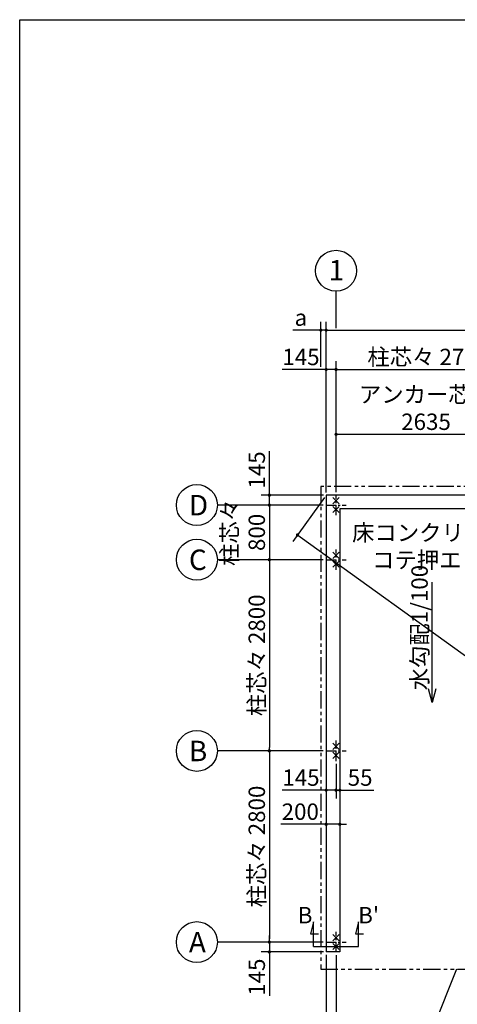
# Model space of a CAD drawing. Extents: x 440 to 32614, y 171 to 22819.
# Drawn here: x 440 to 6847, y 8400 to 22819 of the extents above; entities that cross this region are included whole.
import ezdxf

# ---------------------------------------------------------------- set-up
doc = ezdxf.new("R2010")
doc.units = 0
doc.header["$LTSCALE"] = 4
doc.header["$PDMODE"] = 3
doc.header["$PDSIZE"] = 2
doc.linetypes.add('CENTER', pattern=[2, 1.25, -0.25, 0.25, -0.25])
doc.linetypes.add('PHANTOM', pattern=[2.5, 1.25, -0.25, 0.25, -0.25, 0.25, -0.25])
doc.layers.get('0').update_dxf_attribs({"linetype": 'CONTINUOUS'})
doc.layers.get('DEFPOINTS').update_dxf_attribs({"linetype": 'CONTINUOUS'})
for name, color, linetype in [('センター', 3, 'CENTER'), ('仕様書枠', 230, 'CONTINUOUS'), ('寸法', 4, 'CONTINUOUS'), ('想像線', 6, 'PHANTOM'), ('文字', 7, 'CONTINUOUS'), ('部品1', 7, 'CONTINUOUS')]:
    doc.layers.add(name, color=color, linetype=linetype)
doc.styles.get("Standard").update_dxf_attribs({"font": 'isocp.shx', "bigfont": 'bigfont.shx'})
doc.styles.add('STYLE1', font='isocp.shx', dxfattribs={"bigfont": 'bigfont.shx'})
doc.dimstyles.new('INABA_S80', dxfattribs={"dimscale": 80, "dimtxt": 3, "dimasz": 0.6, "dimexe": 1.5, "dimexo": 0.5, "dimgap": 0.8, "dimtad": 3, "dimdsep": 46, "dimtxsty": 'STANDARD', "dimblk1": 'DOT', "dimblk2": 'DOT', "dimsah": 1, "dimcen": 0, "dimclrt": 7, "dimadec": 0, "dimazin": 0, "dimtfac": 1, "dimtix": 1, "dimtmove": 0, "dimatfit": 2, "dimldrblk": 'DOT', "dimfxl": 1, "dimtolj": 1, "dimtzin": 0, "dimarcsym": 0})

# ---------------------------------------------------------------- blocks, each defined once
blk = doc.blocks.new('_DOT')
at = {"color": 0, "linetype": 'ByBlock', "ltscale": 50}
blk.add_line((-0.5, 0), (-1, 0), dxfattribs=at)
at = {"color": 0, "linetype": 'ByBlock', "ltscale": 50, "const_width": 0.5}
blk.add_lwpolyline([(-0.25, 0, 1), (0.25, 0, 1)], format="xyb", close=True, dxfattribs=at)
blk = doc.blocks.new('*D15')
at = {"layer": 'DEFPOINTS', "color": 0, "ltscale": 50}
for p in [(4927, 12111), (5127, 12111), (5127, 11037)]:
    blk.add_point(p, dxfattribs=at)
at = {"layer": '寸法', "color": 0, "lineweight": -2, "ltscale": 50}
for p, q in [((4927, 12071), (4927, 10917)), ((5127, 12071), (5127, 10917)), ((4879, 11037), (4265, 11037)), ((5127, 11037), (4927, 11037)), ((5175, 11037), (5223, 11037))]:
    blk.add_line(p, q, dxfattribs=at)
at = {"layer": '寸法', "color": 0, "lineweight": -2, "ltscale": 50, "xscale": 48, "yscale": 48, "zscale": 48}
blk.add_blockref('_DOT', (4927, 11037), dxfattribs=at)
at = {"layer": '寸法', "color": 0, "lineweight": -2, "ltscale": 50, "xscale": 48, "yscale": 48, "zscale": 48, "rotation": 180}
blk.add_blockref('_DOT', (5127, 11037), dxfattribs=at)
at = {"layer": '寸法', "color": 7, "ltscale": 50, "insert": (4548, 11221), "char_height": 240, "attachment_point": 5}
blk.add_mtext('\\A1;200', dxfattribs=at)
blk = doc.blocks.new('*D16')
at = {"layer": 'DEFPOINTS', "color": 0, "ltscale": 50}
for p in [(4927, 12111), (5072, 11961), (5072, 11536)]:
    blk.add_point(p, dxfattribs=at)
at = {"layer": '寸法', "color": 0, "lineweight": -2, "ltscale": 50}
for p, q in [((4927, 12071), (4927, 11416)), ((5072, 11921), (5072, 11416)), ((4879, 11536), (4285, 11536)), ((5072, 11536), (4927, 11536)), ((5120, 11536), (5168, 11536))]:
    blk.add_line(p, q, dxfattribs=at)
at = {"layer": '寸法', "color": 0, "lineweight": -2, "ltscale": 50, "xscale": 48, "yscale": 48, "zscale": 48}
blk.add_blockref('_DOT', (4927, 11536), dxfattribs=at)
at = {"layer": '寸法', "color": 0, "lineweight": -2, "ltscale": 50, "xscale": 48, "yscale": 48, "zscale": 48, "rotation": 180}
blk.add_blockref('_DOT', (5072, 11536), dxfattribs=at)
at = {"layer": '寸法', "color": 7, "ltscale": 50, "insert": (4558, 11720), "char_height": 240, "attachment_point": 5}
blk.add_mtext('\\A1;145', dxfattribs=at)
blk = doc.blocks.new('*D17')
at = {"layer": 'DEFPOINTS', "color": 0, "ltscale": 50}
for p in [(5127, 12111), (5072, 11961), (5127, 11536)]:
    blk.add_point(p, dxfattribs=at)
at = {"layer": '寸法', "color": 0, "lineweight": -2, "ltscale": 50}
for p, q in [((5127, 12071), (5127, 11416)), ((5072, 11921), (5072, 11416)), ((5024, 11536), (4976, 11536)), ((5072, 11536), (5127, 11536)), ((5175, 11536), (5625, 11536))]:
    blk.add_line(p, q, dxfattribs=at)
at = {"layer": '寸法', "color": 0, "lineweight": -2, "ltscale": 50, "xscale": 48, "yscale": 48, "zscale": 48}
blk.add_blockref('_DOT', (5072, 11536), dxfattribs=at)
at = {"layer": '寸法', "color": 0, "lineweight": -2, "ltscale": 50, "xscale": 48, "yscale": 48, "zscale": 48, "rotation": 180}
blk.add_blockref('_DOT', (5127, 11536), dxfattribs=at)
at = {"layer": '寸法', "color": 7, "ltscale": 50, "insert": (5424, 11720), "char_height": 240, "attachment_point": 5}
blk.add_mtext('\\A1;55', dxfattribs=at)
blk = doc.blocks.new('*D18')
at = {"layer": 'DEFPOINTS', "color": 0, "ltscale": 50}
for p in [(4927, 15856), (4095, 15711), (4922, 15711)]:
    blk.add_point(p, dxfattribs=at)
at = {"layer": '寸法', "color": 0, "lineweight": -2, "ltscale": 50}
for p, q in [((4095, 15904), (4095, 16498)), ((4887, 15856), (3975, 15856)), ((4095, 15711), (4095, 15856)), ((4882, 15711), (3975, 15711)), ((4095, 15663), (4095, 15615))]:
    blk.add_line(p, q, dxfattribs=at)
at = {"layer": '寸法', "color": 0, "lineweight": -2, "ltscale": 50, "xscale": 48, "yscale": 48, "zscale": 48}
for p, rotation in [((4095, 15856), 270), ((4095, 15711), 90)]:
    blk.add_blockref('_DOT', p, dxfattribs=dict(at, rotation=rotation))
at = {"layer": '寸法', "color": 7, "ltscale": 50, "insert": (3911, 16225), "char_height": 240, "attachment_point": 5, "rotation": 90}
blk.add_mtext('\\A1;145', dxfattribs=at)
blk = doc.blocks.new('*D19')
at = {"layer": 'DEFPOINTS', "color": 0, "ltscale": 50}
for p in [(4922, 14911), (4095, 12111), (4922, 12111)]:
    blk.add_point(p, dxfattribs=at)
at = {"layer": '寸法', "color": 0, "lineweight": -2, "ltscale": 50}
for p, q in [((4882, 14911), (3975, 14911)), ((4095, 14863), (4095, 12159)), ((4882, 12111), (3975, 12111))]:
    blk.add_line(p, q, dxfattribs=at)
at = {"layer": '寸法', "color": 0, "lineweight": -2, "ltscale": 50, "xscale": 48, "yscale": 48, "zscale": 48}
for p, rotation in [((4095, 14911), 90), ((4095, 12111), 270)]:
    blk.add_blockref('_DOT', p, dxfattribs=dict(at, rotation=rotation))
at = {"layer": '寸法', "color": 7, "ltscale": 50, "insert": (3911, 13511), "char_height": 240, "attachment_point": 5, "rotation": 90}
blk.add_mtext('\\A1;柱芯々 2800', dxfattribs=at)
blk = doc.blocks.new('*D20')
at = {"layer": 'DEFPOINTS', "color": 0, "ltscale": 50}
for p in [(4922, 12111), (4095, 9311), (4922, 9311)]:
    blk.add_point(p, dxfattribs=at)
at = {"layer": '寸法', "color": 0, "lineweight": -2, "ltscale": 50}
for p, q in [((4882, 12111), (3975, 12111)), ((4095, 12063), (4095, 9359)), ((4882, 9311), (3975, 9311))]:
    blk.add_line(p, q, dxfattribs=at)
at = {"layer": '寸法', "color": 0, "lineweight": -2, "ltscale": 50, "xscale": 48, "yscale": 48, "zscale": 48}
for p, rotation in [((4095, 12111), 90), ((4095, 9311), 270)]:
    blk.add_blockref('_DOT', p, dxfattribs=dict(at, rotation=rotation))
at = {"layer": '寸法', "color": 7, "ltscale": 50, "insert": (3911, 10711), "char_height": 240, "attachment_point": 5, "rotation": 90}
blk.add_mtext('\\A1;柱芯々 2800', dxfattribs=at)
blk = doc.blocks.new('*D21')
at = {"layer": 'DEFPOINTS', "color": 0, "ltscale": 50}
for p in [(4922, 9311), (4095, 9166), (4927, 9166)]:
    blk.add_point(p, dxfattribs=at)
at = {"layer": '寸法', "color": 0, "lineweight": -2, "ltscale": 50}
for p, q in [((4095, 9359), (4095, 9407)), ((4882, 9311), (3975, 9311)), ((4095, 9311), (4095, 9166)), ((4887, 9166), (3975, 9166)), ((4095, 9118), (4095, 8524))]:
    blk.add_line(p, q, dxfattribs=at)
at = {"layer": '寸法', "color": 0, "lineweight": -2, "ltscale": 50, "xscale": 48, "yscale": 48, "zscale": 48}
for p, rotation in [((4095, 9311), 270), ((4095, 9166), 90)]:
    blk.add_blockref('_DOT', p, dxfattribs=dict(at, rotation=rotation))
at = {"layer": '寸法', "color": 7, "ltscale": 50, "insert": (3911, 8797), "char_height": 240, "attachment_point": 5, "rotation": 90}
blk.add_mtext('\\A1;145', dxfattribs=at)
blk = doc.blocks.new('*D22')
at = {"layer": 'DEFPOINTS', "color": 0, "ltscale": 50}
for p in [(5072, 17696), (4927, 15856), (5072, 15861)]:
    blk.add_point(p, dxfattribs=at)
at = {"layer": '寸法', "color": 0, "lineweight": -2, "ltscale": 50}
for p, q in [((4927, 15896), (4927, 17816)), ((5072, 15901), (5072, 17816)), ((4879, 17696), (4285, 17696)), ((5072, 17696), (4927, 17696)), ((5120, 17696), (5168, 17696))]:
    blk.add_line(p, q, dxfattribs=at)
at = {"layer": '寸法', "color": 0, "lineweight": -2, "ltscale": 50, "xscale": 48, "yscale": 48, "zscale": 48}
blk.add_blockref('_DOT', (4927, 17696), dxfattribs=at)
at = {"layer": '寸法', "color": 0, "lineweight": -2, "ltscale": 50, "xscale": 48, "yscale": 48, "zscale": 48, "rotation": 180}
blk.add_blockref('_DOT', (5072, 17696), dxfattribs=at)
at = {"layer": '寸法', "color": 7, "ltscale": 50, "insert": (4558, 17880), "char_height": 240, "attachment_point": 5}
blk.add_mtext('\\A1;145', dxfattribs=at)
blk = doc.blocks.new('*D25')
at = {"layer": 'DEFPOINTS', "color": 0, "ltscale": 50}
for p in [(14217, 18272), (4927, 15856), (14217, 15856)]:
    blk.add_point(p, dxfattribs=at)
at = {"layer": '寸法', "color": 0, "lineweight": -2, "ltscale": 50}
for p, q in [((4927, 15896), (4927, 18392)), ((14217, 15896), (14217, 18392)), ((4975, 18272), (14169, 18272))]:
    blk.add_line(p, q, dxfattribs=at)
at = {"layer": '寸法', "color": 0, "lineweight": -2, "ltscale": 50, "xscale": 48, "yscale": 48, "zscale": 48, "rotation": 180}
blk.add_blockref('_DOT', (4927, 18272), dxfattribs=at)
at = {"layer": '寸法', "color": 0, "lineweight": -2, "ltscale": 50, "xscale": 48, "yscale": 48, "zscale": 48}
blk.add_blockref('_DOT', (14217, 18272), dxfattribs=at)
at = {"layer": '寸法', "color": 7, "ltscale": 50, "insert": (9169, 18456), "char_height": 240, "attachment_point": 5}
blk.add_mtext('\\A1;基礎外寸9290', dxfattribs=at)
blk = doc.blocks.new('*D26')
at = {"layer": 'DEFPOINTS', "color": 0, "ltscale": 50}
for p in [(4927, 15856), (14217, 9166), (13797, 8583)]:
    blk.add_point(p, dxfattribs=at)
at = {"layer": '寸法', "color": 0, "lineweight": -2, "ltscale": 50}
for p, q in [((4903, 15824), (4437, 15176)), ((4546, 15245), (13758, 8611)), ((14193, 9134), (13727, 8486))]:
    blk.add_line(p, q, dxfattribs=at)
at = {"layer": '寸法', "color": 0, "lineweight": -2, "ltscale": 50, "xscale": 48, "yscale": 48, "zscale": 48}
for p, rotation in [((4507, 15273), 144.2412388595473), ((13797, 8583), 324.2412388595473)]:
    blk.add_blockref('_DOT', p, dxfattribs=dict(at, rotation=rotation))
at = {"layer": '寸法', "color": 7, "ltscale": 50, "insert": (11293, 10613), "char_height": 240, "attachment_point": 5, "rotation": 324.2412}
blk.add_mtext('\\A1;11448.2', dxfattribs=at)
blk = doc.blocks.new('*D27')
at = {"layer": 'DEFPOINTS', "color": 0, "ltscale": 50}
for p in [(4927, 18272), (4849, 17696), (4927, 15856)]:
    blk.add_point(p, dxfattribs=at)
at = {"layer": '寸法', "color": 0, "lineweight": -2, "ltscale": 50}
for p, q in [((4849, 17736), (4849, 18392)), ((4927, 15896), (4927, 18392)), ((4801, 18272), (4440, 18272)), ((4927, 18272), (4849, 18272)), ((4975, 18272), (5023, 18272))]:
    blk.add_line(p, q, dxfattribs=at)
at = {"layer": '寸法', "color": 0, "lineweight": -2, "ltscale": 50, "xscale": 48, "yscale": 48, "zscale": 48}
blk.add_blockref('_DOT', (4849, 18272), dxfattribs=at)
at = {"layer": '寸法', "color": 0, "lineweight": -2, "ltscale": 50, "xscale": 48, "yscale": 48, "zscale": 48, "rotation": 180}
blk.add_blockref('_DOT', (4927, 18272), dxfattribs=at)
at = {"layer": '寸法', "color": 7, "ltscale": 50, "insert": (4557, 18456), "char_height": 240, "attachment_point": 5}
blk.add_mtext('\\A1;a', dxfattribs=at)
blk = doc.blocks.new('*D36')
at = {"layer": 'DEFPOINTS', "color": 0, "ltscale": 50}
for p in [(4927, 9166), (5072, 9161), (5072, 6950)]:
    blk.add_point(p, dxfattribs=at)
at = {"layer": '寸法', "color": 0, "lineweight": -2, "ltscale": 50}
for p, q in [((4927, 9126), (4927, 6830)), ((5072, 9121), (5072, 6830)), ((4879, 6950), (4285, 6950)), ((5072, 6950), (4927, 6950)), ((5120, 6950), (5168, 6950))]:
    blk.add_line(p, q, dxfattribs=at)
at = {"layer": '寸法', "color": 0, "lineweight": -2, "ltscale": 50, "xscale": 48, "yscale": 48, "zscale": 48}
blk.add_blockref('_DOT', (4927, 6950), dxfattribs=at)
at = {"layer": '寸法', "color": 0, "lineweight": -2, "ltscale": 50, "xscale": 48, "yscale": 48, "zscale": 48, "rotation": 180}
blk.add_blockref('_DOT', (5072, 6950), dxfattribs=at)
at = {"layer": '寸法', "color": 7, "ltscale": 50, "insert": (4558, 7134), "char_height": 240, "attachment_point": 5}
blk.add_mtext('\\A1;145', dxfattribs=at)
blk = doc.blocks.new('*D37')
at = {"layer": 'DEFPOINTS', "color": 0, "ltscale": 50}
for p in [(5072, 9161), (10472, 9161), (10472, 6950)]:
    blk.add_point(p, dxfattribs=at)
at = {"layer": '寸法', "color": 0, "lineweight": -2, "ltscale": 50}
for p, q in [((5072, 9121), (5072, 6830)), ((10472, 9121), (10472, 6830)), ((5120, 6950), (10424, 6950))]:
    blk.add_line(p, q, dxfattribs=at)
at = {"layer": '寸法', "color": 0, "lineweight": -2, "ltscale": 50, "xscale": 48, "yscale": 48, "zscale": 48, "rotation": 180}
blk.add_blockref('_DOT', (5072, 6950), dxfattribs=at)
at = {"layer": '寸法', "color": 0, "lineweight": -2, "ltscale": 50, "xscale": 48, "yscale": 48, "zscale": 48}
blk.add_blockref('_DOT', (10472, 6950), dxfattribs=at)
at = {"layer": '寸法', "color": 7, "ltscale": 50, "insert": (7772, 7134), "char_height": 240, "attachment_point": 5}
blk.add_mtext('\\A1;アンカー芯々 5400', dxfattribs=at)
blk = doc.blocks.new('*D39')
at = {"layer": 'DEFPOINTS', "color": 0, "ltscale": 50}
for p in [(4922, 15711), (4095, 14911), (4922, 14911)]:
    blk.add_point(p, dxfattribs=at)
at = {"layer": '寸法', "color": 0, "lineweight": -2, "ltscale": 50}
for p, q in [((4095, 15759), (4095, 15807)), ((4882, 15711), (3975, 15711)), ((4095, 15711), (4095, 14911)), ((4882, 14911), (3975, 14911)), ((4095, 14863), (4095, 14815))]:
    blk.add_line(p, q, dxfattribs=at)
at = {"layer": '寸法', "color": 0, "lineweight": -2, "ltscale": 50, "xscale": 48, "yscale": 48, "zscale": 48}
for p, rotation in [((4095, 15711), 270), ((4095, 14911), 90)]:
    blk.add_blockref('_DOT', p, dxfattribs=dict(at, rotation=rotation))
at = {"layer": '寸法', "color": 7, "ltscale": 50, "insert": (3711, 15311), "char_height": 240, "attachment_point": 5, "rotation": 90}
blk.add_mtext('\\A1;柱芯々\\P800', dxfattribs=at)
blk = doc.blocks.new('*D51')
at = {"layer": 'DEFPOINTS', "color": 0, "ltscale": 50}
for p in [(7707, 16747), (5072, 15861), (7707, 15711)]:
    blk.add_point(p, dxfattribs=at)
at = {"layer": '寸法', "color": 0, "lineweight": -2, "ltscale": 50}
for p, q in [((5072, 15901), (5072, 16867)), ((5120, 16747), (7659, 16747)), ((7707, 15751), (7707, 16867))]:
    blk.add_line(p, q, dxfattribs=at)
at = {"layer": '寸法', "color": 0, "lineweight": -2, "ltscale": 50, "xscale": 48, "yscale": 48, "zscale": 48, "rotation": 180}
blk.add_blockref('_DOT', (5072, 16747), dxfattribs=at)
at = {"layer": '寸法', "color": 0, "lineweight": -2, "ltscale": 50, "xscale": 48, "yscale": 48, "zscale": 48}
blk.add_blockref('_DOT', (7707, 16747), dxfattribs=at)
at = {"layer": '寸法', "color": 7, "ltscale": 50, "insert": (6389, 17131), "char_height": 240, "attachment_point": 5}
blk.add_mtext('\\A1;アンカー芯々\\P2635', dxfattribs=at)
blk = doc.blocks.new('*D52')
at = {"layer": 'DEFPOINTS', "color": 0, "ltscale": 50}
for p in [(7772, 17696), (7772, 17051), (5072, 15861)]:
    blk.add_point(p, dxfattribs=at)
at = {"layer": '寸法', "color": 0, "lineweight": -2, "ltscale": 50}
for p, q in [((5072, 15901), (5072, 17816)), ((7772, 17091), (7772, 17816)), ((5120, 17696), (7724, 17696))]:
    blk.add_line(p, q, dxfattribs=at)
at = {"layer": '寸法', "color": 0, "lineweight": -2, "ltscale": 50, "xscale": 48, "yscale": 48, "zscale": 48, "rotation": 180}
blk.add_blockref('_DOT', (5072, 17696), dxfattribs=at)
at = {"layer": '寸法', "color": 0, "lineweight": -2, "ltscale": 50, "xscale": 48, "yscale": 48, "zscale": 48}
blk.add_blockref('_DOT', (7772, 17696), dxfattribs=at)
at = {"layer": '寸法', "color": 7, "ltscale": 50, "insert": (6422, 17880), "char_height": 240, "attachment_point": 5}
blk.add_mtext('\\A1;柱芯々 2700', dxfattribs=at)

msp = doc.modelspace()

# ---------------------------------------------------------------- linework, layer by layer
at = {"layer": 'センター', "ltscale": 30}
for p, q in [((5071.797, 15561.09), (5071.797, 15861.09)), ((4921.797, 15711.09), (5221.797, 15711.09)), ((5071.797, 14761.09), (5071.797, 15061.09)), ((4921.797, 14911.09), (5221.797, 14911.09)), ((5071.797, 11961.09), (5071.797, 12261.09)), ((4921.797, 12111.09), (5221.797, 12111.09)), ((5071.797, 9161.09), (5071.797, 9461.09)), ((4921.797, 9311.09), (5221.797, 9311.09))]:
    msp.add_line(p, q, dxfattribs=at)
at = {"layer": '仕様書枠', "ltscale": 50}
for p, q in [((440, 608), (440, 22819.2)), ((440, 22819.2), (32614.4, 22819.2)), ((5026.055, 15821.832), (5117.539, 15730.348)), ((5117.539, 15821.832), (5026.055, 15730.348)), ((5026.055, 15691.832), (5117.539, 15600.348)), ((5117.539, 15691.832), (5026.055, 15600.348)), ((5026.055, 15021.832), (5117.539, 14930.348)), ((5117.539, 15021.832), (5026.055, 14930.348)), ((5026.055, 14891.832), (5117.539, 14800.348)), ((5117.539, 14891.832), (5026.055, 14800.348)), ((5026.055, 12221.832), (5117.539, 12130.348)), ((5117.539, 12221.832), (5026.055, 12130.348)), ((5026.055, 12091.832), (5117.539, 12000.348)), ((5117.539, 12091.832), (5026.055, 12000.348)), ((5026.055, 9421.832), (5117.539, 9330.348)), ((5117.539, 9421.832), (5026.055, 9330.348)), ((5026.055, 9291.832), (5117.539, 9200.348)), ((5117.539, 9291.832), (5026.055, 9200.348))]:
    msp.add_line(p, q, dxfattribs=at)
at = {"layer": '寸法', "ltscale": 50}
for p, q in [((5071.797, 18301.999), (5071.797, 18842.421)), ((3975.059, 15711.09), (3333.58, 15711.09)), ((3975.059, 14911.09), (3333.58, 14911.09)), ((3975.059, 12111.09), (3333.58, 12111.09)), ((4741.797, 9606.09), (4695.21, 9432.223)), ((4741.797, 9246.09), (4741.797, 9606.09)), ((5401.797, 9606.09), (5355.21, 9432.223)), ((5401.797, 9246.09), (5401.797, 9606.09)), ((4695.21, 9432.223), (4815.21, 9432.223)), ((5355.21, 9432.223), (5475.21, 9432.223)), ((3975.059, 9311.09), (3333.58, 9311.09)), ((4741.797, 9246.09), (5401.797, 9246.09))]:
    msp.add_line(p, q, dxfattribs=at)
at = {"layer": '想像線', "ltscale": 50}
for p, q in [((4848.797, 15984.09), (4848.797, 8914.09)), ((14294.797, 15984.09), (4848.797, 15984.09)), ((4848.797, 8914.09), (14294.797, 8914.09))]:
    msp.add_line(p, q, dxfattribs=at)
at = {"layer": '部品1', "ltscale": 50}
for p, q in [((4926.797, 15856.09), (4926.797, 9166.09)), ((14216.797, 15856.09), (4926.797, 15856.09)), ((5126.797, 15656.09), (5126.797, 9166.09)), ((14016.797, 15656.09), (5126.797, 15656.09)), ((5126.797, 9166.09), (4926.797, 9166.09))]:
    msp.add_line(p, q, dxfattribs=at)
for centre in [(5071.797, 19142.421), (3033.58, 15711.09), (3033.58, 14911.09), (3033.58, 12111.09), (3033.58, 9311.09)]:
    msp.add_circle(centre, 300, dxfattribs=at)

# ---------------------------------------------------------------- texts
at = {"layer": '寸法', "ltscale": 50, "insert": (5306.522, 15426.163), "char_height": 240, "width": 2265.22495, "attachment_point": 1, "style": 'STYLE1'}
msp.add_mtext('\\C7;床コンクリート打\\P    コテ押エ', dxfattribs=at)
at = {"layer": '文字', "ltscale": 50, "style": 'STYLE1'}
msp.add_text('水勾配1/100', height=240, rotation=90, dxfattribs=at).set_placement((6414.489, 12997.58))
for s, p in [('B', (4510.967, 9585.109)), ("B'", (5395.822, 9585.109))]:
    msp.add_text(s, height=240, dxfattribs=at).set_placement(p)
at = {"layer": '部品1', "ltscale": 50, "style": 'STYLE1'}
for s, p in [('1', (4963.05, 19000.258)), ('D', (2917.583, 15559.449)), ('C', (2917.583, 14759.449)), ('B', (2917.583, 11959.449)), ('A', (2917.583, 9159.449))]:
    msp.add_text(s, height=300, dxfattribs=at).set_placement(p)

# ---------------------------------------------------------------- dimensions: what is measured, and where the dimension line sits
at = {"layer": '寸法', "ltscale": 50}
dim = msp.add_linear_dim(base=(4926.797, 18271.999), p1=(4848.797, 17695.789), p2=(4926.797, 15856.09), text='a', dimstyle='INABA_S80', dxfattribs=at)
dim.commit()
dim.dimension.update_dxf_attribs({"geometry": '*D27', "text_midpoint": (4556.797, 18271.999), "dimtype": 160})
dim = msp.add_linear_dim(base=(14216.797, 18271.999), p1=(4926.797, 15856.09), p2=(14216.797, 15856.09), text='基礎外寸<>', dimstyle='INABA_S80', override={"dimtdec": 8}, dxfattribs=at)
dim.commit()
dim.dimension.update_dxf_attribs({"geometry": '*D25', "text_midpoint": (9169.11, 18271.999), "dimtype": 160})
for base, p2, text, override, picture, middle in [((7771.797, 17695.789), (7771.797, 17050.897), '柱芯々 <>', {"dimdec": 2, "dimtdec": 8}, '*D52', (6421.797, 17879.812)), ((7706.797, 16746.897), (7706.797, 15711.09), 'アンカー芯々\\P<>', {"dimtdec": 8}, '*D51', (6389.297, 17130.92))]:
    dim = msp.add_linear_dim(base=base, p1=(5071.797, 15861.09), p2=p2, text=text, dimstyle='INABA_S80', override=override, dxfattribs=at)
    dim.commit()
    dim.dimension.update_dxf_attribs({"geometry": picture, "text_midpoint": middle})
for base, p1, p2, override, picture, middle in [((5071.797, 17695.789), (4926.797, 15856.09), (5071.797, 15861.09), {"dimdec": 2, "dimtdec": 8}, '*D22', (4557.827, 17695.789)), ((5126.797, 11036.678), (4926.797, 12111.09), (5126.797, 12111.09), {"dimtdec": 8}, '*D15', (4547.655, 11036.678)), ((5071.797, 11535.819), (4926.797, 12111.09), (5071.797, 11961.09), {"dimtdec": 8}, '*D16', (4557.827, 11535.819)), ((5126.797, 11535.819), (5071.797, 11961.09), (5126.797, 12111.09), {"dimtdec": 8}, '*D17', (5423.768, 11535.819))]:
    dim = msp.add_linear_dim(base=base, p1=p1, p2=p2, dimstyle='INABA_S80', override=override, dxfattribs=at)
    dim.commit()
    dim.dimension.update_dxf_attribs({"geometry": picture, "text_midpoint": middle, "dimtype": 160})
for base, p1, p2, angle, override, picture, middle, dimtype in [((4095.059, 15711.09), (4926.797, 15856.09), (4921.797, 15711.09), 90, {"dimtdec": 8}, '*D18', (4095.059, 16225.06), 160), ((13796.926, 8583.04), (4926.797, 15856.09), (14216.797, 9166.09), 324.2412389, {"dimdec": 1, "dimtdec": 8}, '*D26', (11185.826, 10463.37), 161), ((4095.059, 9166.09), (4921.797, 9311.09), (4926.797, 9166.09), 90, {"dimdec": 2, "dimtdec": 8}, '*D21', (4095.059, 8797.119), 160)]:
    dim = msp.add_linear_dim(base=base, p1=p1, p2=p2, angle=angle, dimstyle='INABA_S80', override=override, dxfattribs=at)
    dim.commit()
    dim.dimension.update_dxf_attribs({"geometry": picture, "text_midpoint": middle, "dimtype": dimtype})
dim = msp.add_linear_dim(base=(4095.059, 14911.09), p1=(4921.797, 15711.09), p2=(4921.797, 14911.09), angle=90, text='柱芯々\\P<>', dimstyle='INABA_S80', dxfattribs=at)
dim.commit()
dim.dimension.update_dxf_attribs({"geometry": '*D39', "text_midpoint": (3711.059, 15311.09)})
for base, p1, p2, picture, middle in [((4095.059, 12111.09), (4921.797, 14911.09), (4921.797, 12111.09), '*D19', (3911.036, 13511.09)), ((4095.059, 9311.09), (4921.797, 12111.09), (4921.797, 9311.09), '*D20', (3911.036, 10711.09))]:
    dim = msp.add_linear_dim(base=base, p1=p1, p2=p2, angle=90, text='柱芯々 <>', dimstyle='INABA_S80', override={"dimdec": 2, "dimtdec": 8}, dxfattribs=at)
    dim.commit()
    dim.dimension.update_dxf_attribs({"geometry": picture, "text_midpoint": middle})
dim = msp.add_linear_dim(base=(5071.797, 6950.01), p1=(4926.797, 9166.09), p2=(5071.797, 9161.09), dimstyle='INABA_S80', dxfattribs=at)
dim.commit()
dim.dimension.update_dxf_attribs({"geometry": '*D36', "text_midpoint": (4557.827, 6950.01), "dimtype": 160})
dim = msp.add_linear_dim(base=(10471.797, 6950.01), p1=(5071.797, 9161.09), p2=(10471.797, 9161.09), text='アンカー芯々 <>', dimstyle='INABA_S80', dxfattribs=at)
dim.commit()
dim.dimension.update_dxf_attribs({"geometry": '*D37', "text_midpoint": (7771.797, 7134.01)})

# ---------------------------------------------------------------- leaders
msp.add_leader([(6479.398, 12818.636), (6479.398, 14582.668)], dimstyle='INABA_S80', override={"dimasz": 2.5, "dimldrblk": 'Open30'}, dxfattribs=at)
at = {"layer": '寸法', "ltscale": 50, "has_arrowhead": 0, "annotation_type": 0, "has_hookline": 1, "hookline_direction": 1, "text_width": 1376}
msp.add_leader([(6835.161, 8914.09), (5842.062, 6413.37), (5794.062, 6413.37)], dimstyle='INABA_S80', dxfattribs=at)

doc.saveas('drawing.dxf')
